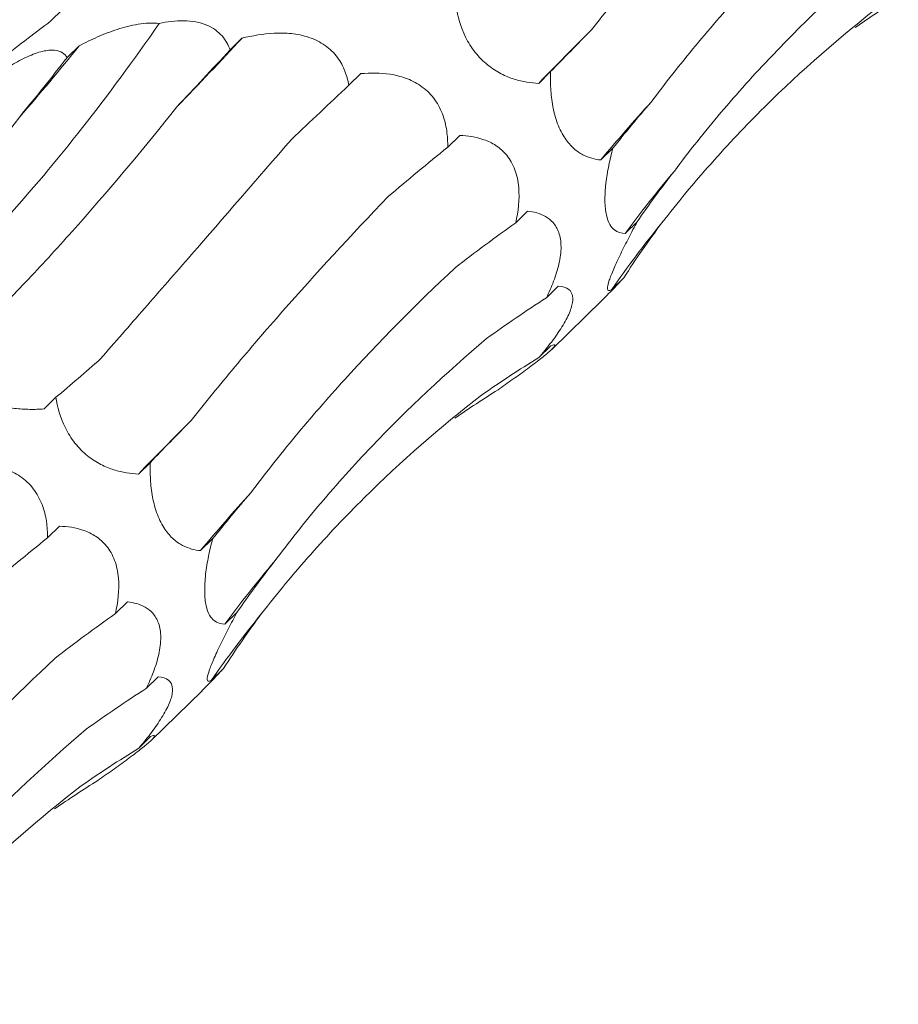
# Model space of a CAD drawing. Units: millimetres. Extents: x 250 to 14600, y 250 to 10250.
# Drawn here: x 9540 to 9567, y 4388 to 4418 of the extents above; entities that cross this region are included whole.
import ezdxf

# ---------------------------------------------------------------- set-up
doc = ezdxf.new("R2010")
doc.units = ezdxf.units.MM
doc.header["$LTSCALE"] = 50

msp = doc.modelspace()

# ---------------------------------------------------------------- linework, layer by layer
at = {"color": 7, "linetype": 'Continuous', "lineweight": 15}
for p, q in [((9541.521, 4418.23), (9541.158, 4417.876)), ((9546.965, 4417.362), (9546.604, 4417.01)), ((9542.025, 4417.132), (9541.663, 4416.779)), ((9550.568, 4416.289), (9550.206, 4415.935)), ((9556.322, 4416.349), (9555.959, 4415.995)), ((9553.564, 4414.413), (9553.202, 4414.06)), ((9558.207, 4414.026), (9557.844, 4413.672)), ((9555.624, 4412.118), (9555.262, 4411.765)), ((9558.946, 4411.8), (9558.583, 4411.446)), ((9558.541, 4410.103), (9558.178, 4409.75)), ((9556.555, 4409.845), (9556.193, 4409.492)), ((9556.355, 4407.929), (9557.887, 4409.424)), ((9556.329, 4408.034), (9555.968, 4407.681)), ((9541.325, 4406.478), (9540.963, 4406.124)), ((9544.188, 4404.506), (9543.825, 4404.152)), ((9541.43, 4402.57), (9541.068, 4402.217)), ((9546.073, 4402.183), (9545.71, 4401.829)), ((9543.49, 4400.275), (9543.128, 4399.921)), ((9546.812, 4399.957), (9546.449, 4399.603)), ((9546.406, 4398.26), (9546.044, 4397.906)), ((9544.421, 4398.002), (9544.059, 4397.649)), ((9544.221, 4396.086), (9545.753, 4397.581)), ((9544.195, 4396.191), (9543.834, 4395.838))]:
    msp.add_line(p, q, dxfattribs=at)
for centre, radius, start, end in [((9424.237, 4531.892), 167.867, 316.00063, 316.97903), ((9703.454, 4272.245), 205.958, 135.10285, 135.73666), ((9494.684, 4454.891), 60.555, 318.76972, 321.42344), ((9596.588, 4381.58), 50.309, 137.7214, 140.3645), ((9586.492, 4390.959), 34.621, 139.7341, 143.7185), ((9584.572, 4391.497), 32.09, 140.836, 145.3351), ((9691.32, 4260.402), 205.958, 135.10285, 135.73666), ((9584.454, 4369.737), 50.309, 137.7214, 140.3645), ((9574.358, 4379.116), 34.621, 139.7341, 143.7185), ((9572.438, 4379.654), 32.09, 140.836, 145.3351)]:
    msp.add_arc(centre, radius, start, end, dxfattribs=at)
for centre, major_axis, ratio, start_param, end_param in [((9593.848, 4339.929), (-19.07, 81.919), 0.549592, 0.184025, 0.216481), ((9613.109, 4458.88), (63.747, 52.014), 0.070574, 2.568424, 2.609173), ((9527.747, 4485.818), (9.674, 82.679), 0.441636, 3.737238, 3.777857), ((9569.51, 4471.278), (44.676, 69.21), 0.174178, 3.890401, 3.930986), ((9596.949, 4448.663), (63.747, 52.014), 0.070573, 2.334595, 2.375329), ((9631.243, 4429.501), (77.35, 29.133), 0.302627, 2.633834, 2.67458), ((9616.195, 4419.732), (77.349, 29.133), 0.302628, 2.400002, 2.440642), ((9638.264, 4398.67), (83.496, -0.796), 0.48108, 2.787705, 2.828452), ((9624.536, 4388.831), (83.496, -0.796), 0.48108, 2.553886, 2.594551), ((9633.252, 4371.01), (76.587, -35.693), 0.581189, 3.021866, 3.062611), ((9620.861, 4360.596), (76.587, -35.693), 0.581189, 2.788052, 2.828693), ((9574.276, 4470.55), (44.676, 69.211), 0.174177, 3.656383, 3.697127), ((9605.815, 4339.27), (-53.183, 66.071), 0.602806, 6.2036, 6.244235), ((9581.714, 4328.086), (-19.07, 81.919), 0.549592, 0.184025, 0.216481), ((9600.974, 4447.036), (63.747, 52.014), 0.070574, 2.568424, 2.609173), ((9619.109, 4417.658), (77.35, 29.133), 0.302627, 2.633834, 2.67458), ((9604.06, 4407.889), (77.349, 29.133), 0.302628, 2.400002, 2.440642), ((9626.13, 4386.826), (83.496, -0.796), 0.48108, 2.787705, 2.828452), ((9612.402, 4376.988), (83.496, -0.796), 0.48108, 2.553886, 2.594551), ((9621.118, 4359.167), (76.587, -35.693), 0.581189, 3.021866, 3.062611), ((9608.727, 4348.753), (76.587, -35.693), 0.581189, 2.788052, 2.828693), ((9593.681, 4327.427), (-53.183, 66.071), 0.602806, 6.2036, 6.244235), ((9569.58, 4316.243), (-19.07, 81.919), 0.549592, 0.184025, 0.216481)]:
    msp.add_ellipse(centre, major_axis=major_axis, ratio=ratio, start_param=start_param, end_param=end_param, dxfattribs=at)
for points, knots in [([(9557.559, 4417.618), (9557.98, 4418.151), (9558.422, 4418.693), (9559.346, 4419.797), (9559.828, 4420.359), (9561.331, 4422.066), (9562.399, 4423.226), (9563.53, 4424.407)], [0, 0, 0, 0, 0.25, 0.25, 0.5, 0.5, 1, 1, 1, 1]), ([(9559.365, 4415.425), (9559.792, 4415.994), (9560.242, 4416.565), (9561.189, 4417.707), (9561.687, 4418.28), (9563.245, 4419.997), (9564.364, 4421.128), (9565.558, 4422.248)], [0, 0, 0, 0, 0.25, 0.25, 0.5, 0.5, 1, 1, 1, 1]), ([(9560.074, 4413.336), (9560.521, 4413.933), (9560.99, 4414.524), (9561.977, 4415.689), (9562.494, 4416.266), (9564.115, 4417.967), (9565.275, 4419.056), (9566.513, 4420.1)], [0, 0, 0, 0, 0.25, 0.25, 0.5, 0.5, 1, 1, 1, 1]), ([(9555.959, 4415.995), (9555.841, 4416), (9555.72, 4416.012), (9555.472, 4416.052), (9555.345, 4416.082), (9555.086, 4416.163), (9554.955, 4416.216), (9554.686, 4416.354), (9554.548, 4416.442), (9554.347, 4416.604), (9554.28, 4416.664), (9554.153, 4416.792), (9554.093, 4416.861), (9553.979, 4417.005), (9553.925, 4417.082), (9553.827, 4417.237), (9553.783, 4417.316), (9553.585, 4417.716), (9553.503, 4418.03), (9553.459, 4418.321)], [0, 0, 0, 0, 0.125, 0.125, 0.25, 0.25, 0.375, 0.375, 0.5, 0.5, 0.5625, 0.5625, 0.625, 0.625, 0.6875, 0.6875, 0.75, 0.75, 1, 1, 1, 1]), ([(9559.691, 4411.764), (9560.168, 4412.376), (9560.666, 4412.975), (9561.702, 4414.144), (9562.242, 4414.716), (9563.92, 4416.381), (9565.106, 4417.417), (9566.358, 4418.383)], [0, 0, 0, 0, 0.25, 0.25, 0.5, 0.5, 1, 1, 1, 1]), ([(9534.961, 4407.267), (9535.756, 4407.9), (9536.554, 4408.596), (9537.755, 4409.737), (9538.156, 4410.134), (9538.959, 4410.961), (9539.361, 4411.391), (9541.358, 4413.607), (9542.924, 4415.601), (9544.454, 4417.809)], [0, 0, 0, 0, 0.25, 0.25, 0.375, 0.375, 0.5, 0.5, 1, 1, 1, 1]), ([(9541.158, 4417.876), (9540.935, 4417.708), (9540.461, 4417.351), (9539.815, 4416.852), (9539.33, 4416.448), (9539.1, 4416.246), (9539.038, 4416.179), (9539.037, 4416.179)], [0, 0, 0, 0, 0.306787, 0.649746, 0.823451, 0.998381, 1, 1, 1, 1]), ([(9542.025, 4417.132), (9542.205, 4417.226), (9542.391, 4417.316), (9542.776, 4417.485), (9542.977, 4417.563), (9543.285, 4417.664), (9543.389, 4417.694), (9543.602, 4417.747), (9543.712, 4417.77), (9544.037, 4417.821), (9544.257, 4417.832), (9544.454, 4417.809)], [0, 0, 0, 0, 0.25, 0.25, 0.5, 0.5, 0.625, 0.625, 0.75, 0.75, 1, 1, 1, 1]), ([(9544.454, 4417.809), (9544.696, 4417.861), (9544.95, 4417.895), (9545.326, 4417.891), (9545.448, 4417.88), (9545.684, 4417.837), (9545.795, 4417.804), (9545.993, 4417.722), (9546.082, 4417.671), (9546.237, 4417.558), (9546.303, 4417.496), (9546.417, 4417.365), (9546.465, 4417.296), (9546.545, 4417.155), (9546.578, 4417.083), (9546.604, 4417.01)], [0, 0, 0, 0, 0.25, 0.25, 0.375, 0.375, 0.5, 0.5, 0.625, 0.625, 0.75, 0.75, 0.875, 0.875, 1, 1, 1, 1]), ([(9546.965, 4417.362), (9547.275, 4417.439), (9547.6, 4417.498), (9548.112, 4417.523), (9548.285, 4417.52), (9548.639, 4417.483), (9548.82, 4417.448), (9549.082, 4417.36), (9549.169, 4417.324), (9549.332, 4417.242), (9549.41, 4417.196), (9549.558, 4417.091), (9549.627, 4417.033), (9549.751, 4416.91), (9549.806, 4416.846), (9549.956, 4416.644), (9550.029, 4416.504), (9550.142, 4416.219), (9550.18, 4416.076), (9550.206, 4415.935)], [0, 0, 0, 0, 0.25, 0.25, 0.375, 0.375, 0.5, 0.5, 0.5625, 0.5625, 0.625, 0.625, 0.6875, 0.6875, 0.75, 0.75, 0.875, 0.875, 1, 1, 1, 1]), ([(9538.662, 4415.607), (9538.932, 4415.825), (9539.217, 4416.043), (9539.668, 4416.353), (9539.821, 4416.453), (9540.138, 4416.641), (9540.301, 4416.729), (9540.54, 4416.838), (9540.62, 4416.871), (9540.773, 4416.926), (9540.846, 4416.948), (9540.986, 4416.981), (9541.052, 4416.992), (9541.173, 4417.003), (9541.228, 4417.003), (9541.379, 4416.989), (9541.457, 4416.962), (9541.582, 4416.884), (9541.628, 4416.834), (9541.663, 4416.779)], [0, 0, 0, 0, 0.25, 0.25, 0.375, 0.375, 0.5, 0.5, 0.5625, 0.5625, 0.625, 0.625, 0.6875, 0.6875, 0.75, 0.75, 0.875, 0.875, 1, 1, 1, 1]), ([(9550.568, 4416.289), (9550.856, 4416.315), (9551.155, 4416.317), (9551.615, 4416.244), (9551.769, 4416.208), (9552.077, 4416.097), (9552.232, 4416.022), (9552.45, 4415.872), (9552.521, 4415.815), (9552.653, 4415.691), (9552.714, 4415.624), (9552.827, 4415.478), (9552.878, 4415.399), (9552.967, 4415.239), (9553.006, 4415.155), (9553.104, 4414.9), (9553.145, 4414.73), (9553.195, 4414.391), (9553.204, 4414.223), (9553.202, 4414.06)], [0, 0, 0, 0, 0.25, 0.25, 0.375, 0.375, 0.5, 0.5, 0.5625, 0.5625, 0.625, 0.625, 0.6875, 0.6875, 0.75, 0.75, 0.875, 0.875, 1, 1, 1, 1]), ([(9557.844, 4413.672), (9557.755, 4413.681), (9557.664, 4413.697), (9557.482, 4413.748), (9557.391, 4413.782), (9557.209, 4413.878), (9557.117, 4413.94), (9556.933, 4414.102), (9556.843, 4414.203), (9556.717, 4414.391), (9556.677, 4414.458), (9556.601, 4414.605), (9556.566, 4414.685), (9556.502, 4414.851), (9556.474, 4414.937), (9556.425, 4415.115), (9556.404, 4415.207), (9556.353, 4415.479), (9556.334, 4415.66), (9556.314, 4416.014), (9556.315, 4416.183), (9556.322, 4416.349)], [0, 0, 0, 0, 0.125, 0.125, 0.25, 0.25, 0.375, 0.375, 0.5, 0.5, 0.5625, 0.5625, 0.625, 0.625, 0.6875, 0.6875, 0.75, 0.75, 0.875, 0.875, 1, 1, 1, 1]), ([(9539.28, 4408.808), (9539.736, 4409.265), (9540.197, 4409.744), (9541.133, 4410.744), (9541.608, 4411.267), (9543.046, 4412.896), (9544.015, 4414.055), (9544.992, 4415.283)], [0, 0, 0, 0, 0.25, 0.25, 0.5, 0.5, 1, 1, 1, 1]), ([(9534.499, 4408.823), (9535, 4409.244), (9535.496, 4409.689), (9536.478, 4410.627), (9536.965, 4411.121), (9538.407, 4412.671), (9539.333, 4413.786), (9540.226, 4414.98)], [0, 0, 0, 0, 0.25, 0.25, 0.5, 0.5, 1, 1, 1, 1]), ([(9553.564, 4414.413), (9553.808, 4414.407), (9554.053, 4414.374), (9554.424, 4414.242), (9554.545, 4414.185), (9554.778, 4414.032), (9554.891, 4413.934), (9555.09, 4413.691), (9555.176, 4413.542), (9555.268, 4413.294), (9555.294, 4413.206), (9555.332, 4413.026), (9555.346, 4412.935), (9555.386, 4412.472), (9555.339, 4412.105), (9555.262, 4411.765)], [0, 0, 0, 0, 0.25, 0.25, 0.375, 0.375, 0.5, 0.5, 0.625, 0.625, 0.6875, 0.6875, 0.75, 0.75, 1, 1, 1, 1]), ([(9542.676, 4407.643), (9543.107, 4408.137), (9543.553, 4408.647), (9544.472, 4409.699), (9544.946, 4410.243), (9546.405, 4411.919), (9547.419, 4413.087), (9548.473, 4414.306)], [0, 0, 0, 0, 0.25, 0.25, 0.5, 0.5, 1, 1, 1, 1]), ([(9558.583, 4411.446), (9558.466, 4411.447), (9558.353, 4411.474), (9558.204, 4411.594), (9558.157, 4411.647), (9558.074, 4411.794), (9558.038, 4411.887), (9557.999, 4412.066), (9557.988, 4412.131), (9557.973, 4412.274), (9557.969, 4412.352), (9557.965, 4412.596), (9557.976, 4412.777), (9558.018, 4413.14), (9558.049, 4413.325), (9558.12, 4413.683), (9558.162, 4413.856), (9558.207, 4414.026)], [0, 0, 0, 0, 0.25, 0.25, 0.375, 0.375, 0.5, 0.5, 0.5625, 0.5625, 0.625, 0.625, 0.75, 0.75, 0.875, 0.875, 1, 1, 1, 1]), ([(9545.424, 4405.775), (9545.846, 4406.308), (9546.288, 4406.85), (9547.212, 4407.953), (9547.694, 4408.515), (9549.197, 4410.223), (9550.265, 4411.383), (9551.396, 4412.564)], [0, 0, 0, 0, 0.25, 0.25, 0.5, 0.5, 1, 1, 1, 1]), ([(9555.624, 4412.118), (9555.719, 4412.109), (9555.812, 4412.093), (9555.993, 4412.043), (9556.082, 4412.007), (9556.249, 4411.912), (9556.326, 4411.851), (9556.464, 4411.694), (9556.525, 4411.595), (9556.612, 4411.351), (9556.636, 4411.203), (9556.638, 4410.881), (9556.615, 4410.701), (9556.535, 4410.347), (9556.478, 4410.167), (9556.347, 4409.823), (9556.273, 4409.656), (9556.193, 4409.492)], [0, 0, 0, 0, 0.125, 0.125, 0.25, 0.25, 0.375, 0.375, 0.5, 0.5, 0.625, 0.625, 0.75, 0.75, 0.875, 0.875, 1, 1, 1, 1]), ([(9558.178, 4409.75), (9558.148, 4409.731), (9558.122, 4409.718), (9558.078, 4409.709), (9558.061, 4409.713), (9558.041, 4409.746), (9558.038, 4409.774), (9558.051, 4409.868), (9558.068, 4409.934), (9558.115, 4410.069), (9558.134, 4410.122), (9558.18, 4410.236), (9558.206, 4410.299), (9558.265, 4410.435), (9558.298, 4410.51), (9558.369, 4410.662), (9558.406, 4410.741), (9558.523, 4410.985), (9558.606, 4411.15), (9558.774, 4411.478), (9558.861, 4411.642), (9558.946, 4411.8)], [0, 0, 0, 0, 0.125, 0.125, 0.25, 0.25, 0.375, 0.375, 0.5, 0.5, 0.5625, 0.5625, 0.625, 0.625, 0.6875, 0.6875, 0.75, 0.75, 0.875, 0.875, 1, 1, 1, 1]), ([(9547.231, 4403.582), (9547.658, 4404.151), (9548.108, 4404.721), (9549.055, 4405.864), (9549.553, 4406.437), (9551.111, 4408.153), (9552.23, 4409.285), (9553.424, 4410.405)], [0, 0, 0, 0, 0.25, 0.25, 0.5, 0.5, 1, 1, 1, 1]), ([(9557.885, 4409.426), (9558.015, 4409.555), (9558.239, 4409.776), (9558.452, 4410.007), (9558.541, 4410.103)], [0, 0, 0, 0, 0.584667, 1, 1, 1, 1]), ([(9556.555, 4409.845), (9556.683, 4409.841), (9556.798, 4409.812), (9556.922, 4409.704), (9556.955, 4409.656), (9556.994, 4409.528), (9557, 4409.447), (9556.976, 4409.296), (9556.963, 4409.242), (9556.925, 4409.123), (9556.9, 4409.058), (9556.839, 4408.921), (9556.803, 4408.851), (9556.722, 4408.705), (9556.676, 4408.63), (9556.532, 4408.405), (9556.425, 4408.255), (9556.2, 4407.961), (9556.085, 4407.82), (9555.968, 4407.681)], [0, 0, 0, 0, 0.25, 0.25, 0.375, 0.375, 0.5, 0.5, 0.5625, 0.5625, 0.625, 0.625, 0.6875, 0.6875, 0.75, 0.75, 0.875, 0.875, 1, 1, 1, 1]), ([(9547.94, 4401.493), (9548.386, 4402.09), (9548.856, 4402.68), (9549.843, 4403.846), (9550.36, 4404.422), (9551.981, 4406.124), (9553.141, 4407.212), (9554.378, 4408.257)], [0, 0, 0, 0, 0.25, 0.25, 0.5, 0.5, 1, 1, 1, 1]), ([(9556.329, 4408.034), (9556.399, 4408.065), (9556.447, 4408.078), (9556.455, 4408.047), (9556.447, 4408.029), (9556.395, 4407.967), (9556.352, 4407.924), (9556.251, 4407.835), (9556.211, 4407.8), (9556.119, 4407.725), (9556.068, 4407.684), (9555.954, 4407.595), (9555.891, 4407.547), (9555.759, 4407.447), (9555.69, 4407.396), (9555.474, 4407.237), (9555.326, 4407.13), (9555.026, 4406.915), (9554.875, 4406.809), (9554.728, 4406.704)], [0, 0, 0, 0, 0.25, 0.25, 0.375, 0.375, 0.5, 0.5, 0.5625, 0.5625, 0.625, 0.625, 0.6875, 0.6875, 0.75, 0.75, 0.875, 0.875, 1, 1, 1, 1]), ([(9540.963, 4406.124), (9540.821, 4406.114), (9540.677, 4406.11), (9540.38, 4406.114), (9540.226, 4406.123), (9539.911, 4406.159), (9539.751, 4406.187), (9539.419, 4406.268), (9539.247, 4406.323), (9538.994, 4406.43), (9538.909, 4406.471), (9538.747, 4406.559), (9538.67, 4406.607), (9538.522, 4406.71), (9538.451, 4406.766), (9538.322, 4406.879), (9538.264, 4406.937), (9537.995, 4407.235), (9537.872, 4407.476), (9537.795, 4407.705)], [0, 0, 0, 0, 0.125, 0.125, 0.25, 0.25, 0.375, 0.375, 0.5, 0.5, 0.5625, 0.5625, 0.625, 0.625, 0.6875, 0.6875, 0.75, 0.75, 1, 1, 1, 1]), ([(9543.825, 4404.152), (9543.706, 4404.157), (9543.586, 4404.169), (9543.338, 4404.209), (9543.21, 4404.238), (9542.952, 4404.32), (9542.821, 4404.372), (9542.552, 4404.511), (9542.414, 4404.599), (9542.213, 4404.761), (9542.146, 4404.821), (9542.019, 4404.949), (9541.959, 4405.017), (9541.845, 4405.162), (9541.79, 4405.239), (9541.693, 4405.394), (9541.649, 4405.473), (9541.451, 4405.873), (9541.369, 4406.187), (9541.325, 4406.478)], [0, 0, 0, 0, 0.125, 0.125, 0.25, 0.25, 0.375, 0.375, 0.5, 0.5, 0.5625, 0.5625, 0.625, 0.625, 0.6875, 0.6875, 0.75, 0.75, 1, 1, 1, 1]), ([(9547.557, 4399.921), (9548.034, 4400.533), (9548.532, 4401.132), (9549.568, 4402.301), (9550.108, 4402.873), (9551.786, 4404.538), (9552.972, 4405.574), (9554.224, 4406.54)], [0, 0, 0, 0, 0.25, 0.25, 0.5, 0.5, 1, 1, 1, 1]), ([(9545.71, 4401.829), (9545.621, 4401.838), (9545.53, 4401.853), (9545.348, 4401.904), (9545.257, 4401.939), (9545.075, 4402.035), (9544.983, 4402.096), (9544.799, 4402.259), (9544.709, 4402.36), (9544.582, 4402.547), (9544.542, 4402.615), (9544.467, 4402.761), (9544.432, 4402.841), (9544.368, 4403.008), (9544.34, 4403.094), (9544.291, 4403.272), (9544.27, 4403.363), (9544.219, 4403.635), (9544.2, 4403.817), (9544.18, 4404.17), (9544.181, 4404.34), (9544.188, 4404.506)], [0, 0, 0, 0, 0.125, 0.125, 0.25, 0.25, 0.375, 0.375, 0.5, 0.5, 0.5625, 0.5625, 0.625, 0.625, 0.6875, 0.6875, 0.75, 0.75, 0.875, 0.875, 1, 1, 1, 1]), ([(9538.434, 4404.446), (9538.722, 4404.472), (9539.021, 4404.474), (9539.481, 4404.401), (9539.634, 4404.365), (9539.943, 4404.254), (9540.098, 4404.178), (9540.316, 4404.028), (9540.387, 4403.971), (9540.519, 4403.848), (9540.58, 4403.78), (9540.693, 4403.634), (9540.744, 4403.556), (9540.833, 4403.395), (9540.872, 4403.312), (9540.97, 4403.057), (9541.01, 4402.887), (9541.061, 4402.547), (9541.07, 4402.38), (9541.068, 4402.217)], [0, 0, 0, 0, 0.25, 0.25, 0.375, 0.375, 0.5, 0.5, 0.5625, 0.5625, 0.625, 0.625, 0.6875, 0.6875, 0.75, 0.75, 0.875, 0.875, 1, 1, 1, 1]), ([(9541.43, 4402.57), (9541.674, 4402.563), (9541.919, 4402.53), (9542.29, 4402.399), (9542.41, 4402.342), (9542.644, 4402.189), (9542.757, 4402.091), (9542.956, 4401.848), (9543.042, 4401.699), (9543.134, 4401.451), (9543.16, 4401.362), (9543.198, 4401.183), (9543.211, 4401.092), (9543.252, 4400.629), (9543.205, 4400.262), (9543.128, 4399.921)], [0, 0, 0, 0, 0.25, 0.25, 0.375, 0.375, 0.5, 0.5, 0.625, 0.625, 0.6875, 0.6875, 0.75, 0.75, 1, 1, 1, 1]), ([(9546.449, 4399.603), (9546.331, 4399.603), (9546.219, 4399.631), (9546.069, 4399.75), (9546.022, 4399.804), (9545.939, 4399.951), (9545.904, 4400.044), (9545.865, 4400.223), (9545.854, 4400.288), (9545.839, 4400.43), (9545.835, 4400.509), (9545.831, 4400.753), (9545.842, 4400.934), (9545.884, 4401.297), (9545.915, 4401.482), (9545.986, 4401.839), (9546.028, 4402.013), (9546.073, 4402.183)], [0, 0, 0, 0, 0.25, 0.25, 0.375, 0.375, 0.5, 0.5, 0.5625, 0.5625, 0.625, 0.625, 0.75, 0.75, 0.875, 0.875, 1, 1, 1, 1]), ([(9543.49, 4400.275), (9543.585, 4400.266), (9543.678, 4400.25), (9543.859, 4400.199), (9543.948, 4400.164), (9544.115, 4400.068), (9544.192, 4400.008), (9544.33, 4399.851), (9544.391, 4399.751), (9544.478, 4399.508), (9544.502, 4399.36), (9544.504, 4399.037), (9544.481, 4398.858), (9544.401, 4398.504), (9544.344, 4398.324), (9544.213, 4397.979), (9544.139, 4397.812), (9544.059, 4397.649)], [0, 0, 0, 0, 0.125, 0.125, 0.25, 0.25, 0.375, 0.375, 0.5, 0.5, 0.625, 0.625, 0.75, 0.75, 0.875, 0.875, 1, 1, 1, 1]), ([(9546.044, 4397.906), (9546.014, 4397.887), (9545.988, 4397.875), (9545.944, 4397.866), (9545.927, 4397.87), (9545.907, 4397.902), (9545.904, 4397.931), (9545.917, 4398.024), (9545.934, 4398.091), (9545.981, 4398.226), (9546, 4398.278), (9546.046, 4398.393), (9546.072, 4398.456), (9546.131, 4398.592), (9546.164, 4398.667), (9546.235, 4398.819), (9546.272, 4398.898), (9546.389, 4399.142), (9546.472, 4399.307), (9546.64, 4399.635), (9546.726, 4399.799), (9546.812, 4399.957)], [0, 0, 0, 0, 0.125, 0.125, 0.25, 0.25, 0.375, 0.375, 0.5, 0.5, 0.5625, 0.5625, 0.625, 0.625, 0.6875, 0.6875, 0.75, 0.75, 0.875, 0.875, 1, 1, 1, 1]), ([(9535.097, 4391.738), (9535.524, 4392.308), (9535.974, 4392.878), (9536.921, 4394.021), (9537.419, 4394.594), (9538.977, 4396.31), (9540.095, 4397.441), (9541.29, 4398.561)], [0, 0, 0, 0, 0.25, 0.25, 0.5, 0.5, 1, 1, 1, 1]), ([(9545.751, 4397.583), (9545.881, 4397.712), (9546.104, 4397.933), (9546.318, 4398.164), (9546.406, 4398.26)], [0, 0, 0, 0, 0.584667, 1, 1, 1, 1]), ([(9544.421, 4398.002), (9544.549, 4397.997), (9544.664, 4397.969), (9544.788, 4397.86), (9544.821, 4397.813), (9544.86, 4397.685), (9544.866, 4397.604), (9544.842, 4397.453), (9544.829, 4397.398), (9544.791, 4397.279), (9544.766, 4397.214), (9544.705, 4397.078), (9544.669, 4397.008), (9544.588, 4396.862), (9544.542, 4396.786), (9544.398, 4396.562), (9544.291, 4396.412), (9544.066, 4396.118), (9543.951, 4395.977), (9543.834, 4395.838)], [0, 0, 0, 0, 0.25, 0.25, 0.375, 0.375, 0.5, 0.5, 0.5625, 0.5625, 0.625, 0.625, 0.6875, 0.6875, 0.75, 0.75, 0.875, 0.875, 1, 1, 1, 1]), ([(9535.806, 4389.65), (9536.252, 4390.247), (9536.722, 4390.837), (9537.709, 4392.003), (9538.226, 4392.579), (9539.847, 4394.281), (9541.007, 4395.369), (9542.244, 4396.414)], [0, 0, 0, 0, 0.25, 0.25, 0.5, 0.5, 1, 1, 1, 1]), ([(9544.195, 4396.191), (9544.264, 4396.222), (9544.313, 4396.235), (9544.321, 4396.204), (9544.312, 4396.186), (9544.261, 4396.124), (9544.218, 4396.081), (9544.117, 4395.991), (9544.076, 4395.957), (9543.985, 4395.882), (9543.934, 4395.841), (9543.82, 4395.752), (9543.757, 4395.703), (9543.625, 4395.604), (9543.556, 4395.552), (9543.34, 4395.394), (9543.192, 4395.287), (9542.892, 4395.072), (9542.741, 4394.965), (9542.594, 4394.861)], [0, 0, 0, 0, 0.25, 0.25, 0.375, 0.375, 0.5, 0.5, 0.5625, 0.5625, 0.625, 0.625, 0.6875, 0.6875, 0.75, 0.75, 0.875, 0.875, 1, 1, 1, 1]), ([(9535.423, 4388.077), (9535.9, 4388.69), (9536.397, 4389.289), (9537.434, 4390.458), (9537.974, 4391.029), (9539.652, 4392.694), (9540.838, 4393.731), (9542.09, 4394.697)], [0, 0, 0, 0, 0.25, 0.25, 0.5, 0.5, 1, 1, 1, 1])]:
    msp.add_open_spline(points, degree=3, knots=knots, dxfattribs=at)

doc.saveas('drawing.dxf')
